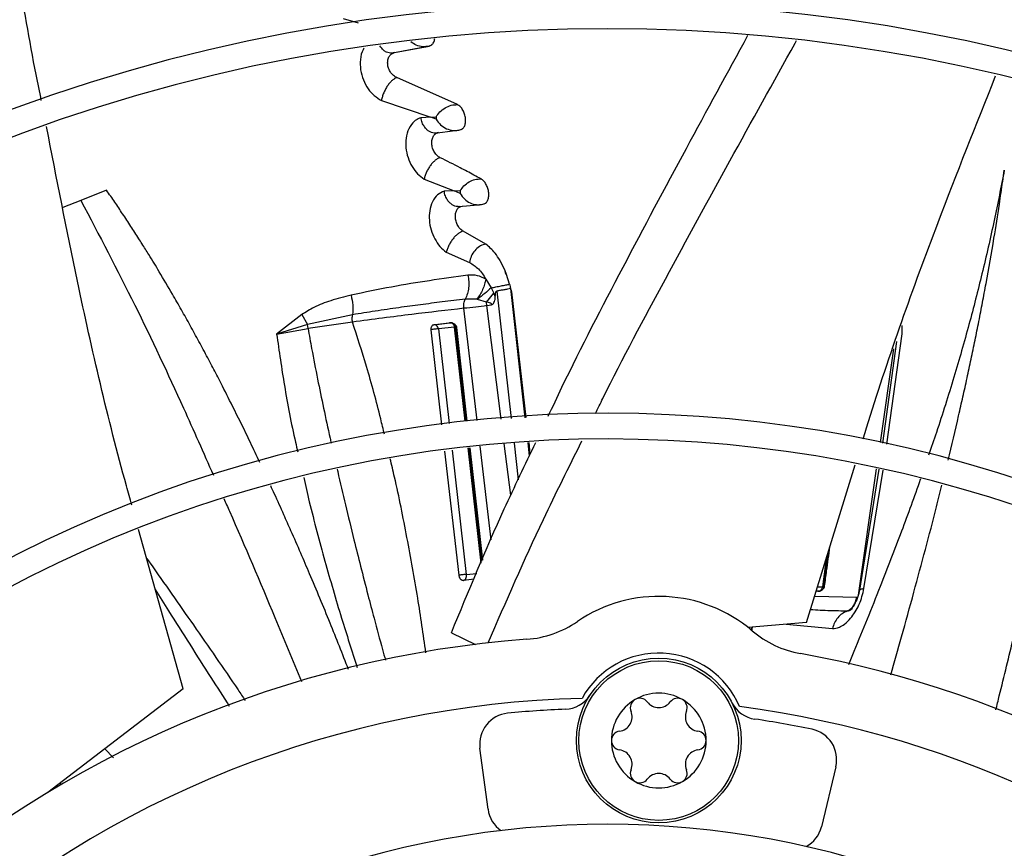
# Model space of a CAD drawing. Units: inches. Extents: x 0.1 to 10.9, y -0.1 to 8.5.
# Drawn here: x 8.9 to 9, y 7.8 to 7.9 of the extents above; entities that cross this region are included whole.
import ezdxf

# ---------------------------------------------------------------- set-up
doc = ezdxf.new("R2010")
doc.units = ezdxf.units.IN
doc.header["$MEASUREMENT"] = 0

msp = doc.modelspace()

# ---------------------------------------------------------------- linework, layer by layer
at = {"linetype": 'Continuous', "lineweight": 25}
for p, q in [((8.910773702828859, 7.929541255331951), (8.912800653153864, 7.928977366080867)), ((8.917275411188655, 7.924825859980508), (8.922107298145786, 7.925726837020778)), ((8.917775894306223, 7.924907857395885), (8.92248952780049, 7.925787607235083)), ((8.917489710861707, 7.924807011388269), (8.91741289037109, 7.924832549267746)), ((8.92636434884367, 7.917796552516051), (8.918085916959946, 7.921477318815832)), ((8.915978745662171, 7.918366528616181), (8.922722226095027, 7.916068201062864)), ((8.922719584164646, 7.916067417027749), (8.921357764823334, 7.91600935838757)), ((8.923438759199893, 7.915794415372458), (8.922719658869541, 7.916067427962417)), ((8.922722226095027, 7.916068201062864), (8.923445380032375, 7.916125003816961)), ((8.923444244394723, 7.916124901254572), (8.92343874253843, 7.915794407879862)), ((8.923262637075277, 7.913906117193232), (8.926043287572291, 7.91425533406975)), ((8.923500229815517, 7.913890226105595), (8.92341441767741, 7.913908112384613)), ((8.921812219475601, 7.907635138072466), (8.925920213588883, 7.9060063306174)), ((8.878450639558428, 7.906100667361458), (8.874931574346158, 7.904717437905253)), ((8.925919215692732, 7.906006061388018), (8.924542268254354, 7.905996642073178)), ((8.926743316872512, 7.905655265496431), (8.925919293628489, 7.90600607655802)), ((8.925920213588883, 7.9060063306174), (8.92674467701247, 7.906044608053359)), ((8.92674480134929, 7.906044613091479), (8.926743297145483, 7.905655256673618)), ((8.874931574340815, 7.904717437905633), (8.872455765107912, 7.903749037017709)), ((8.926485805427149, 7.903865355089055), (8.92919383138878, 7.904116360347265)), ((8.926713251320075, 7.903848596996675), (8.926625150723446, 7.90386232195825)), ((8.930246581177844, 7.898735195026572), (8.92714470732254, 7.90050272997171)), ((8.924838042221824, 7.897639324180954), (8.92801603463537, 7.896227229950965)), ((8.928051521503996, 7.896460870764369), (8.928016056245951, 7.896227238084327)), ((8.928016056245951, 7.896227238084327), (8.92802725580112, 7.896222121762693)), ((8.932950364257843, 7.894626218225354), (8.932887650375635, 7.895103566681175)), ((8.933071247855777, 7.894612575578048), (8.932887763752264, 7.895103438895231)), ((8.933486651209387, 7.893266893992204), (8.933071247855777, 7.894612575578048)), ((8.930219037643994, 7.893966783204658), (8.930971906319305, 7.892779062486769)), ((8.933486758339226, 7.893266915465148), (8.933478088486282, 7.893265064894572)), ((8.930309233547957, 7.890830597581112), (8.931322768850713, 7.892030883144521)), ((8.931756692882981, 7.892338754766976), (8.933711753652252, 7.874930300141263)), ((8.933590944000773, 7.892666792379976), (8.935576658126806, 7.875040416975537)), ((8.935745426358487, 7.875050382217003), (8.933794715509825, 7.892224991945587)), ((8.929006672955634, 7.89121124678837), (8.927429315636493, 7.891238411592546)), ((8.92908607880603, 7.891195003020799), (8.929006674106967, 7.891211245633169)), ((8.930309233547957, 7.890830597581112), (8.929086069939439, 7.89119501244313)), ((8.930379394806902, 7.890339900331932), (8.93030923984077, 7.890830593562925)), ((8.930379394561196, 7.890339900215976), (8.931015327088364, 7.890438670505183)), ((8.932334190490367, 7.874848959302378), (8.930379394594038, 7.89033990021851)), ((8.905131516866382, 7.889124623592897), (8.901669161028684, 7.886468083182822)), ((8.905131508800894, 7.889124620476403), (8.90589816664662, 7.88774736702588)), ((8.91204427844735, 7.889104350138711), (8.905898166643723, 7.887747367024936)), ((8.929046552805106, 7.874654834477711), (8.927248600540128, 7.889980030839149)), ((8.905898177989862, 7.887747365991562), (8.90166916102392, 7.886468083179086)), ((8.905954908133136, 7.887201919140278), (8.905898175126625, 7.887747365738489)), ((8.912035865457316, 7.888098472236457), (8.90595489729673, 7.887201915865831)), ((8.92312224140649, 7.88773533885931), (8.925312434632634, 7.888000211411535)), ((8.9255333023037, 7.887984335114951), (8.923333717706075, 7.887719593959909)), ((8.925958928234673, 7.887422846388808), (8.923759147414126, 7.887161295876618)), ((8.925348472458671, 7.887996420437862), (8.925285425285475, 7.88799218563765)), ((8.927407346172073, 7.874558044402073), (8.925958927916156, 7.887422846448648)), ((8.987092218091298, 7.886505495378882), (8.987076761677582, 7.887613677011886)), ((8.901669160806424, 7.886468082984915), (8.905954908133136, 7.887201919140278)), ((8.924243501083852, 7.874073915284263), (8.922768146113109, 7.887056601884078)), ((8.92375923294735, 7.887161314797368), (8.925228481238742, 7.874237042693248)), ((8.927566033452031, 7.874567414394556), (8.926126106235687, 7.88739513726197)), ((8.926126114601958, 7.887395138240791), (8.926237734838438, 7.887365492404962)), ((8.92624056641222, 7.887365950023216), (8.927663896603432, 7.874573192910598)), ((8.98499293774986, 7.871410029753676), (8.987092240782596, 7.886505492191025)), ((8.9863155718337, 7.885435994844932), (8.984403857773787, 7.871564508056266)), ((8.984117414757321, 7.871639623885644), (8.985963686537554, 7.884429288908965)), ((8.933646626333685, 7.864448453478113), (8.93275313879436, 7.871528968997383)), ((8.934089104637165, 7.871570252411782), (8.934650835700513, 7.866568428488017)), ((8.935961075650056, 7.871628099216388), (8.93616982196882, 7.869775143178765)), ((8.936310791989097, 7.870072743390443), (8.936133527705422, 7.871633428252085)), ((8.926579669257144, 7.853516327558073), (8.924653124885499, 7.870469347199934)), ((8.925641300101853, 7.870605673272681), (8.927572184015126, 7.853620614149004)), ((8.929591017215794, 7.855162751918346), (8.927818517283747, 7.870906036470433)), ((8.929712364443116, 7.855446629105662), (8.927974610260655, 7.870927570649972)), ((8.928068076196146, 7.870940464966394), (8.929775497724094, 7.855594321794038)), ((8.930958147184421, 7.858360987417876), (8.929459797456051, 7.871132463197661)), ((8.974034991169372, 7.84706114083204), (8.98067161719561, 7.868587657578139)), ((8.981110863650127, 7.850812364352007), (8.983599279192306, 7.868050347169095)), ((8.983893638571068, 7.86799632373388), (8.981201199036146, 7.851220790168957)), ((8.981875295280178, 7.85171855842235), (8.984478895861283, 7.86788891214253)), ((8.888890145311182, 7.838019789161062), (8.882823077084026, 7.859760620539741)), ((8.976369312836143, 7.851937552033017), (8.977032482880546, 7.85678378532968)), ((8.976720287708542, 7.85577115111289), (8.97619505035616, 7.85192141348105)), ((8.92865087285502, 7.852963397695773), (8.927170189005988, 7.852807530339948)), ((8.927572185420056, 7.853620614462752), (8.928994243287077, 7.853766671364329)), ((8.975369158242735, 7.851388636419903), (8.97568528515463, 7.851374594658809)), ((8.975542834609506, 7.851951971946557), (8.976195051079868, 7.851921413419226)), ((8.976498923894644, 7.852019232621587), (8.97636931401786, 7.851937552529243)), ((8.975144722825672, 7.850660659169907), (8.980889897346259, 7.850536844377291)), ((8.974034991169372, 7.84706114083204), (8.966044050756588, 7.846397847161525)), ((8.966599932798198, 7.846443988544229), (8.966496118064919, 7.845929029609047)), ((8.966525923675707, 7.84592529885462), (8.966628923418924, 7.846446394931242)), ((8.971237733830671, 7.846828952504795), (8.977573824412708, 7.846228568883151)), ((8.925535169629649, 7.845674586178175), (8.928820897982067, 7.844082588155191)), ((8.888890145311182, 7.838019789161062), (8.87041167868651, 7.823855105323434)), ((8.87819321266201, 7.829820046612856), (8.879373118266491, 7.828586125731838)), ((8.930533867037848, 7.821550337681562), (8.929432103390278, 7.829919063438872)), ((8.978026103346549, 7.827372359814688), (8.976055605232595, 7.819164644473673)), ((8.87230163751849, 7.824914954109027), (8.87211446196978, 7.825160375254182))]:
    msp.add_line(p, q, dxfattribs=at)
for centre, radius in [((8.946858711797306, 7.697550830960315), 0.4183070866141785), ((8.953849594591288, 7.830944821120152), 0.0112485939257585), ((8.953849594591288, 7.830944821120152), 0.01090201077514237)]:
    msp.add_circle(centre, radius, dxfattribs=at)
for centre, radius, start, end in [((8.946858711797306, 7.697550830960315), 0.4181973120136959, 90.00000000000024, 270.0000000000013), ((8.946858711797306, 7.697550830960315), 0.4181973120136959, 270.0000000000013, 90.00000000000024), ((8.946858711797306, 7.697550830960315), 0.2969741864470006, 44.48443713499435, 132.8555245773243), ((8.946858711797306, 7.697550830960315), 0.2934590008452, 44.49434207021819, 132.846052061501), ((8.946858711797306, 7.697550830960315), 0.2341166752539466, 44.70344532832982, 132.6375066387269), ((8.946858711797306, 7.697550830960315), 0.2306014896521459, 44.71943161569657, 132.6219829297119), ((8.946858711797306, 7.697550830960315), 0.1780920558066655, 45.02922874371086, 132.2358203941017), ((8.946858711797306, 7.697550830960315), 0.1745768702048663, 45.05460937824841, 132.2074422087119), ((8.953849594591286, 7.830944821120152), 0.0196850393701127, 49.63040678510966, 124.3695932148257), ((8.934799120888917, 7.858799035154634), 0.01406074240722559, 274.2771309871318, 304.3695932151551), ((8.975707265993973, 7.856655130114984), 0.01406074240714883, 229.6304067846892, 259.7228690127753), ((8.946858711797306, 7.697550830960315), 0.1476377952756195, 94.27713098713372, 132.0308455291504), ((8.953849594591286, 7.830944821120152), 0.01195163104612282, 22.83356912138219, 151.1664308786065), ((8.946858711797306, 7.697550830960315), 0.1476377952756078, 45.3083666971261, 79.72286901287231), ((8.946858711797306, 7.697550830960315), 0.1392013498312727, 91.4321329822013, 131.8901074703574), ((8.940924844450823, 7.839440305275135), 0.004218222722179003, 272.3947340671418, 326.682939421627), ((8.953849594591288, 7.830944821120152), 0.00646794150734038, 120.0000015549392, 180.0000082037113), ((8.951263121025484, 7.835424724748568), 0.001294994375718731, 120.0000077664449, 202.4530856051958), ((8.953849594591288, 7.830944821120152), 0.006467941507334832, 60.0000016021919, 120.0000015549392), ((8.951263121025484, 7.835424724748568), 0.001294994375718731, 37.54691439486456, 120.0000077664449), ((8.95643606815709, 7.83542472474856), 0.001294994375721046, 60.00000800215995, 142.4530856048383), ((8.95643606815709, 7.83542472474856), 0.001294994375721046, 337.5469143947995, 60.00000800215995), ((8.953849594591288, 7.830944821120152), 0.006467941507348648, 3.532907909484277e-05, 60.0000016021919), ((8.946858711797306, 7.697550830960315), 0.1377952755905569, 92.39473406716635, 95.6903587378967), ((8.953849594591288, 7.837412762627463), 0.001967234940968801, 217.5469143949646, 322.453085605037), ((8.96759156150158, 7.838042761853707), 0.004218222722160636, 207.3170605831303, 261.6052659328114), ((8.946858711797306, 7.697550830960315), 0.139201349831273, 45.40917462808982, 82.56786701779951), ((8.93361423863229, 7.830469651988746), 0.004218222722158572, 95.69035873790145, 187.5000000001927), ((8.948248192935763, 7.834178791873813), 0.001967234940975899, 277.5469143948654, 22.45308560485104), ((8.95945099624681, 7.834178791873803), 0.001967234940972429, 157.5469143950377, 262.453085604914), ((8.946858711797306, 7.697550830960315), 0.1377952755905491, 78.30964126210247, 81.60526593283255), ((8.973924430453984, 7.828357084352891), 0.004218222722159629, 346.4999999999487, 78.30964126209878), ((8.94867664745968, 7.830944821120151), 0.001294994375731993, 97.5469143953711, 180.0000409739758), ((8.953849594591288, 7.830944821120152), 0.00646794150734038, 180.0000082037113, 240.0000015265176), ((8.94867664745968, 7.830944821120151), 0.001294994375731993, 180.0000409739758, 262.4530856048583), ((8.953849594591288, 7.830944821120152), 0.006467941507348648, 300.0000015384023, 3.532907909484277e-05), ((8.959022541722895, 7.830944821120147), 0.001294994375746685, 0.0001764538338514458, 82.45308560500816), ((8.959022541722895, 7.830944821120147), 0.001294994375746685, 277.5469143951382, 0.0001764538338514458), ((8.948248192935763, 7.827710850366502), 0.001967234940971219, 337.5469143951497, 82.4530856049339), ((8.95945099624681, 7.827710850366487), 0.001967234940973724, 97.54691439497743, 202.4530856047043), ((8.951263121025484, 7.826464917491748), 0.001294994375721058, 157.546914394805, 240.0000076243622), ((8.956436068157092, 7.82646491749174), 0.001294994375725944, 300.0000076837682, 22.45308560518873), ((8.951263121025484, 7.826464917491748), 0.001294994375721058, 240.0000076243622, 322.4530856052009), ((8.953849594591288, 7.824476879612839), 0.001967234940973562, 37.54691439531403, 142.453085604686), ((8.956436068157092, 7.82646491749174), 0.001294994375725944, 217.5469143945203, 300.0000076837682), ((8.953849594591288, 7.830944821120152), 0.006467941507338968, 240.0000015265176, 300.0000015384023), ((8.934716002279865, 7.82210092623142), 0.004218222722160905, 187.4999999999799, 235.1150057483878), ((8.946858711797306, 7.697550830960315), 0.1219615272071302, 45.65699724048518, 131.6879550014202), ((8.971953932340023, 7.820149369011862), 0.004218222722163012, 298.8849942517675, 346.5000000001707)]:
    msp.add_arc(centre, radius, start, end, dxfattribs=at)
for points, knots in [([(8.869534615657614, 7.918363894770651), (8.869297221256572, 7.919540829997445), (8.867163452229162, 7.930119461688743), (8.864133411906797, 7.949944726342154), (8.86199649407896, 7.96870133729671), (8.860948718700053, 7.97789809483878)], [0, 0, 0, 0, 0.05997660269437863, 0.5390869230140318, 0.9999999999999999, 0.9999999999999999, 0.9999999999999999, 0.9999999999999999]), ([(8.86918320950385, 7.785027760761026), (8.866862161952259, 7.787459145773639), (8.86241605171459, 7.792116614246819), (8.856074451905483, 7.798759679668405), (8.850415458518828, 7.804687689069744), (8.84551950683295, 7.809816383457482), (8.84137799163939, 7.814154777112636), (8.833400441120567, 7.822511562718143), (8.821734764294476, 7.83473179998882), (8.806170204791002, 7.851036264185881), (8.793920588102104, 7.863868200527466), (8.78455736128065, 7.873676534418629), (8.778133846200053, 7.880405409182365), (8.771868715500078, 7.886968370322649), (8.765860759020523, 7.893261931749598), (8.760067839995301, 7.899330233317791), (8.754685988124862, 7.904967926508911), (8.74929160334823, 7.910618748392849), (8.743551645660316, 7.916631570959106), (8.736867959110885, 7.923632985167194), (8.729263586550905, 7.93159885276001), (8.720745427458239, 7.940521946273834), (8.711311151622107, 7.950404706692528), (8.7047202043306, 7.957308973023731), (8.701271348532376, 7.960921779789691)], [0, 0, 0, 0, 0.04128058065819382, 0.0790755071586121, 0.1128200445130591, 0.1419776886718772, 0.1662129602778912, 0.1865436379794665, 0.2840104053514412, 0.3740021132468305, 0.4640027345489795, 0.5025675271575267, 0.5411771394876872, 0.5787406116351703, 0.6145262070988871, 0.6485880419809157, 0.6823525068485023, 0.7108283167254322, 0.7451545542134291, 0.785149577671584, 0.8305896870644773, 0.8814976257782157, 0.9379910682999022, 1, 1, 1, 1]), ([(8.922489530693696, 7.925787602873709), (8.92261769467516, 7.925831750428752), (8.92287350192215, 7.92591986617225), (8.923129262980554, 7.92629666109171), (8.923258434309533, 7.9266274778197), (8.92325587291039, 7.92683274694388), (8.923255731882467, 7.92684404884442)], [0, 0, 0, 0, 0.3282484459387969, 0.6551632550919886, 0.9810136541050017, 1, 1, 1, 1]), ([(8.938752760770676, 7.875227956001394), (8.939376960343987, 7.876554594122135), (8.942616896240448, 7.883440568821217), (8.948967485797787, 7.895629695216551), (8.957481547264488, 7.91162777687726), (8.963223702600684, 7.92212633480968), (8.966034613056257, 7.927265608224078)], [0, 0, 0, 0, 0.07452273723960055, 0.3868136118776168, 0.6998318699736437, 1, 1, 1, 1]), ([(8.94520842149792, 7.875609142776446), (8.945545254173668, 7.876297105395541), (8.94858749617072, 7.882510721006261), (8.954765818400878, 7.894004278353959), (8.963543862470138, 7.910160510176939), (8.969586447964705, 7.920953988801894), (8.972594419440428, 7.926425135524426), (8.972656540885579, 7.926538127134814)], [0, 0, 0, 0, 0.03949552401138227, 0.3567199695726785, 0.67472508572312, 0.9932823339883242, 1, 1, 1, 1]), ([(8.913627021399025, 7.925501055157217), (8.9135766583393, 7.925433025160318), (8.913282279325445, 7.925035380467769), (8.91307240097541, 7.923997634342319), (8.913072287879931, 7.922567255295241), (8.913464411566318, 7.921151638893736), (8.91413166219473, 7.919941685934984), (8.914994855726114, 7.918960461860514), (8.915646006841593, 7.918566368120922), (8.915977116651035, 7.918365971776792)], [0, 0, 0, 0, 0.03649329813207101, 0.2133083489253365, 0.3810501596477527, 0.53998845590808, 0.6980340949708289, 0.846450584364164, 1, 1, 1, 1]), ([(8.917775894299286, 7.924907857587539), (8.917650893546673, 7.924874162181237), (8.91740528847657, 7.924807956478841), (8.91702314856307, 7.924839959684454), (8.916640506594755, 7.924969422353077), (8.91618813389391, 7.925234895078311), (8.91593481052079, 7.925590102322155), (8.915783780019886, 7.925801875627166)], [0, 0, 0, 0, 0.1773320534738057, 0.3484271135484779, 0.5193715495236635, 0.7134510142897159, 1, 1, 1, 1]), ([(8.92248952780049, 7.925787607235083), (8.922196655163194, 7.925736115293262), (8.921607626978144, 7.925632554218673), (8.920716868798436, 7.925854627334659), (8.920222814637363, 7.926212034627376), (8.919980619710314, 7.926387242610643)], [0, 0, 0, 0, 0.3351636949003176, 0.6740843553205923, 1, 1, 1, 1]), ([(8.921900495429146, 7.925693409350863), (8.922072284458565, 7.925712731482927), (8.922419203895501, 7.925751751571687), (8.9227267772303, 7.925908006153811), (8.922882045104425, 7.925986885933179)], [0, 0, 0, 0, 0.4951842160722568, 1, 1, 1, 1]), ([(8.918085916583847, 7.921477318237936), (8.917931518620842, 7.921557323177597), (8.917624134026003, 7.921716601742445), (8.91722094984297, 7.922173822126152), (8.916932689104847, 7.922743283028172), (8.916803794971418, 7.923366488330401), (8.916852027444396, 7.923951959407937), (8.917049548397937, 7.924433962461426), (8.917366555739818, 7.924777969369858), (8.91764011241385, 7.924864772259573), (8.91777589271362, 7.924907857014965)], [0, 0, 0, 0, 0.1272654809473495, 0.2533676451208882, 0.377566782484335, 0.500967059117355, 0.6250126806382396, 0.7505465224529307, 0.8761833609800502, 1, 1, 1, 1]), ([(8.918085916583847, 7.921477318237936), (8.917984161960826, 7.921439457524288), (8.917780076102437, 7.921363521551902), (8.917449239442794, 7.921110960074028), (8.917121253471162, 7.920778156859962), (8.916807235159329, 7.920368673969636), (8.91652372442706, 7.91990012180201), (8.916284000727225, 7.919395256481524), (8.916090378387908, 7.918873059176466), (8.916014904906085, 7.918535154666972), (8.915977116651035, 7.918365971776792)], [0, 0, 0, 0, 0.12111175770841, 0.2429098187272461, 0.3660708700711643, 0.4905518629004358, 0.6163656691181306, 0.7435580677180851, 0.8716040003964247, 1, 1, 1, 1]), ([(8.981763749890996, 7.872130092041566), (8.982009818931823, 7.872931722800731), (8.985070125531259, 7.882901428434277), (8.990999656274617, 7.899479012573458), (8.997203426063141, 7.915057361960101), (8.999859198229224, 7.921726298446283)], [0, 0, 0, 0, 0.04762467270401716, 0.5922975912845927, 1, 1, 1, 1]), ([(8.923445380032375, 7.916125003816961), (8.923605249669295, 7.916352972763686), (8.9239234707452, 7.91680674575584), (8.924649618954508, 7.917376409183267), (8.925487562149527, 7.917761928615565), (8.926072957940235, 7.917785045624226), (8.92636434884367, 7.917796552516051)], [0, 0, 0, 0, 0.2534176755941465, 0.5044287766845689, 0.7533208322117609, 1, 1, 1, 1]), ([(8.926676563307224, 7.914338570683914), (8.926800930868549, 7.914374495237596), (8.92704927709431, 7.914446232009017), (8.927321729448998, 7.914798837086702), (8.92747476450502, 7.915292307229972), (8.927493078997564, 7.915882632968684), (8.927366394925425, 7.916500544395256), (8.927117903664287, 7.917070117999033), (8.926770946226341, 7.91754099866691), (8.926499968169969, 7.917711318413143), (8.926364351098364, 7.917796558766289)], [0, 0, 0, 0, 0.1256402057272858, 0.2508875350136197, 0.3758587846592171, 0.5005085166924378, 0.6251075439667415, 0.7499344897967909, 0.874849083145211, 1, 1, 1, 1]), ([(8.921355916373427, 7.916008806719139), (8.921127204956738, 7.91591384666738), (8.920830917907981, 7.915790829487509), (8.920250060221445, 7.915333575318142), (8.919684876370644, 7.914595510197754), (8.919298397189728, 7.913285158162555), (8.919270914818533, 7.911902550952607), (8.919566863152165, 7.910543328551425), (8.920136830503392, 7.909318532523854), (8.9209061651893, 7.908291492732064), (8.92150597290857, 7.907855658019622), (8.921810260945085, 7.907634555015054)], [0, 0, 0, 0, 0.09451476674552026, 0.1224403298644342, 0.2726722136213843, 0.4085047263224716, 0.5290193373904877, 0.6484436580481079, 0.7683286440213292, 0.8824709656739858, 1, 1, 1, 1]), ([(8.923780341180427, 7.913975919917889), (8.923651506620656, 7.913944405949652), (8.923398551581442, 7.91388253111509), (8.923012526583916, 7.91392008107282), (8.92263046757243, 7.914050026760274), (8.922277353029529, 7.914276473942594), (8.921947297312013, 7.914608373439177), (8.921707977586014, 7.914971139553672), (8.921487761631083, 7.915442477759149), (8.921408601385894, 7.915782503180825), (8.921355916373427, 7.916008806719139)], [0, 0, 0, 0, 0.1232991138415863, 0.2420866903447619, 0.3599794455904748, 0.492515596690346, 0.6060939231110216, 0.7464909317531383, 0.8312773237467829, 0.9999999999999999, 0.9999999999999999, 0.9999999999999999, 0.9999999999999999]), ([(8.92343874253843, 7.915794407879862), (8.923631915516834, 7.915529590597091), (8.924016025170596, 7.91500302173826), (8.924836372246792, 7.914468192597838), (8.925753922580084, 7.914204511825324), (8.926369981276807, 7.914294024593705), (8.926676563307224, 7.914338570683914)], [0, 0, 0, 0, 0.254231937277266, 0.505520711070798, 0.7539220447572476, 0.9999999999999999, 0.9999999999999999, 0.9999999999999999, 0.9999999999999999]), ([(8.881889738602128, 7.863105160900003), (8.881646231666561, 7.86397336346275), (8.878812846586568, 7.87407554877421), (8.87482024056764, 7.891297448514496), (8.871615563004848, 7.907766165686623), (8.870242642790247, 7.914821550907482)], [0, 0, 0, 0, 0.05100129761468358, 0.5934381925779828, 1, 1, 1, 1]), ([(8.925983115188037, 7.914258348692954), (8.926172424632714, 7.914266948341106), (8.926553814523107, 7.914284273514038), (8.926897260369993, 7.914439747310118), (8.927070230952094, 7.914518049008198)], [0, 0, 0, 0, 0.4963672332329649, 1, 1, 1, 1]), ([(8.923998734848405, 7.910541874017371), (8.923856659775561, 7.910628724738659), (8.92357258156909, 7.910802382204679), (8.923203717431882, 7.911275395497861), (8.92294200975747, 7.911856361472021), (8.922829873599758, 7.912486305454577), (8.922885367355093, 7.913071924465651), (8.923081562233781, 7.913545961466347), (8.923389772532348, 7.913872571016176), (8.92365087321994, 7.913941661224598), (8.923780341180427, 7.913975919917889)], [0, 0, 0, 0, 0.1257148512934514, 0.2513660473156851, 0.3759907909734376, 0.5001732225123635, 0.6248734266084208, 0.7507303803490881, 0.8763985282241478, 1, 1, 1, 1]), ([(8.923998734848405, 7.910541874017371), (8.923892619088177, 7.910506964947493), (8.92368005071105, 7.910437035991462), (8.923336588885428, 7.910201986619485), (8.922996522132935, 7.90989156610885), (8.922671181304974, 7.909509284733174), (8.922377220535884, 7.909071290092645), (8.922128852046326, 7.908598687369144), (8.921928211783632, 7.908109707539976), (8.92184959122448, 7.907792992901477), (8.921810260945085, 7.907634555015054)], [0, 0, 0, 0, 0.1227029087764248, 0.2457953289076359, 0.3697931486283972, 0.4945396435643667, 0.6199838234544239, 0.7462818453254776, 0.873076380794104, 1, 1, 1, 1]), ([(8.929590909325924, 7.90764505776218), (8.92926709629298, 7.90782196434626), (8.928326060510704, 7.908336074060206), (8.926483805443503, 7.90931020622077), (8.924915338184167, 7.910087582195536), (8.923998735116081, 7.910541876156271)], [0, 0, 0, 0, 0.1790081866954587, 0.5202171990082703, 1, 1, 1, 1]), ([(8.92674467701247, 7.906044608053359), (8.926900715087235, 7.90626769890022), (8.927211419325122, 7.906711919143634), (8.927922638868122, 7.907259364471848), (8.928740876283493, 7.907623767562908), (8.929308350579753, 7.907637980705509), (8.929590909325924, 7.90764505776218)], [0, 0, 0, 0, 0.2531315516083842, 0.5040375302403698, 0.7530486675303993, 1, 1, 1, 1]), ([(8.929839006716795, 7.904188918972847), (8.929963771900107, 7.904220588653162), (8.930151654961183, 7.904268279814455), (8.930297799506677, 7.904421339066648), (8.930343867679264, 7.904479255575932), (8.930344649946674, 7.904480249366044), (8.930347549640999, 7.904483941374261), (8.93035851609125, 7.904498125905033), (8.930400622622095, 7.904555603347974), (8.930514205677179, 7.904747517235061), (8.93063327370484, 7.905148323847972), (8.93064891463657, 7.905744043575308), (8.930526236668367, 7.906357780752946), (8.930293856029088, 7.906916337820319), (8.929970956530797, 7.907381712016851), (8.929717672869565, 7.907557226925302), (8.929590912757625, 7.907645066343501)], [0, 0, 0, 0, 0.1289002158295692, 0.1941099790876574, 0.1941438475010241, 0.1944286469270877, 0.1952358192543026, 0.1983154656517247, 0.2103326164900744, 0.2577326348134201, 0.3850031649956642, 0.5119069292678335, 0.6336344927976958, 0.75560717664288, 0.8776894589457427, 1, 1, 1, 1]), ([(9.001040215304494, 7.908865142238142), (9.000590546243185, 7.906568611442961), (8.999662977571598, 7.901831371987918), (8.99804655600626, 7.894801764038826), (8.996220311670848, 7.887664536488475), (8.994144243547368, 7.880445731915767), (8.992283499559598, 7.874490459817444), (8.991062826839595, 7.870953089763685), (8.990703724658326, 7.869912452677716)], [0, 0, 0, 0, 0.1748255653119907, 0.360626806086753, 0.5371718090988905, 0.7226123985746835, 0.9183970518085662, 1, 1, 1, 1]), ([(8.993358120126018, 7.869216373158962), (8.993845554543988, 7.871246912188598), (8.994538453913945, 7.874133370679105), (8.995389434116603, 7.877885426989176), (8.995959511639105, 7.880461006813312), (8.996513208614415, 7.883037702471951), (8.997050278191155, 7.885615364783941), (8.997569881120446, 7.888193984365484), (8.998071341162756, 7.890773621111694), (8.99877901547532, 7.894555869305441), (8.999559275691997, 7.899031196574238), (9.000293312005924, 7.903685181276193), (9.0007507781027, 7.906791564203931), (9.000967780502767, 7.908346206825408), (9.001040215304494, 7.908865142238142)], [0, 0, 0, 0, 0.1547995068093965, 0.22005110181829, 0.2852527468947617, 0.3504047760052395, 0.4155071364314774, 0.4805604528973961, 0.5455674113030926, 0.6105372398418514, 0.7662278305936682, 0.8830252007987213, 0.9609541351404491, 1, 1, 1, 1]), ([(8.899375032486107, 7.868940821806519), (8.899160731014907, 7.869394636414479), (8.898735898916453, 7.870294280318596), (8.898098961043896, 7.871625971177705), (8.897014387117899, 7.873871720255361), (8.895622383052336, 7.876693454551551), (8.894064862428307, 7.879756755607445), (8.892993363702917, 7.881816132861158), (8.892048955614728, 7.883605713310282), (8.89106757450272, 7.885438357534676), (8.889869586561675, 7.887627459923207), (8.88866683501217, 7.889778804971841), (8.887265535792643, 7.892229024497481), (8.885787209853108, 7.89473891187979), (8.884389894734232, 7.897034070918846), (8.883453957540961, 7.898534134644986), (8.882638831591178, 7.899821841319749), (8.881762740644428, 7.901182735270948), (8.88066318680487, 7.902851040383763), (8.879556767944408, 7.904496114280636), (8.87882062632646, 7.90556396347063), (8.878450639558428, 7.906100667361458)], [0, 0, 0, 0, 0.03526842082052371, 0.06991625928848141, 0.1037306895373322, 0.2105118536613928, 0.2909821055627054, 0.3451647641852076, 0.3736017658871699, 0.4331371042878685, 0.4912038655207477, 0.5489068510481835, 0.6062835072520997, 0.6894971419433512, 0.7535471179189379, 0.7950786941988761, 0.813738126813131, 0.860644442855703, 0.9088246488308924, 0.9541750219238747, 1, 1, 1, 1]), ([(8.924540316247187, 7.905996102984536), (8.924225929954645, 7.90584877538347), (8.923601508291627, 7.90555615910901), (8.922914843606485, 7.904588769294806), (8.922532294378382, 7.903373800015535), (8.922474379991318, 7.902022554942881), (8.92272079423436, 7.900675965786005), (8.92323590992087, 7.899431674561705), (8.923959364518101, 7.898356856751471), (8.924540265642435, 7.897880908315516), (8.92483585222034, 7.897638726017099)], [0, 0, 0, 0, 0.1363624262867617, 0.2708376764979222, 0.4052365778027557, 0.5248386006939074, 0.6433688327048563, 0.7632304786572096, 0.8795218503895816, 1, 1, 1, 1]), ([(8.926462765683276, 7.903867313159579), (8.926374671640371, 7.903870948670021), (8.926157166648805, 7.903879924778304), (8.92580708401586, 7.904011334781631), (8.925447384239275, 7.904239352627627), (8.925114682722995, 7.904578654237961), (8.92487492771981, 7.904950024748126), (8.924660704457763, 7.905427825882641), (8.924587959174799, 7.905771210657455), (8.924540316247187, 7.905996102984536)], [0, 0, 0, 0, 0.09585861442735837, 0.236675789135563, 0.3949176668522733, 0.5310052837947412, 0.6978500876081273, 0.8021135416915202, 1, 1, 1, 1]), ([(8.926743297145483, 7.905655256673618), (8.926923028519976, 7.905393230833292), (8.927280586975938, 7.904871955373436), (8.928062176482017, 7.904339502403493), (8.928944443661232, 7.904070382197004), (8.92954168881796, 7.904149521967895), (8.929839006716795, 7.904188918972846)], [0, 0, 0, 0, 0.2538889739182729, 0.5050879389115159, 0.7536251027651665, 1, 1, 1, 1]), ([(8.874931574346158, 7.904717437905253), (8.87743007960762, 7.899963888292625), (8.88233671868419, 7.890628725929159), (8.888229996666016, 7.878043697273808), (8.89167603392652, 7.870249618366453), (8.893029026344951, 7.867189486141197)], [0, 0, 0, 0, 0.3865673137564752, 0.7591524087051147, 1, 1, 1, 1]), ([(8.92714470747874, 7.900502727998596), (8.927009124508755, 7.900594716459451), (8.926737797693967, 7.900778802529282), (8.926388779682933, 7.901262188310971), (8.926144425864353, 7.901850185410758), (8.926046271847222, 7.902482459321207), (8.926111185035476, 7.903063735714247), (8.926310638433469, 7.90352751732821), (8.926615399399857, 7.903839262007399), (8.926868930297116, 7.903898363977971), (8.926994533270237, 7.90392764397225)], [0, 0, 0, 0, 0.1254211952610219, 0.2509912079719283, 0.3756443579262563, 0.4999165114972827, 0.6247512961567775, 0.7507854576138058, 0.8765354132102431, 0.9999999999999999, 0.9999999999999999, 0.9999999999999999, 0.9999999999999999]), ([(8.92906718489143, 7.904123943510038), (8.929270152363685, 7.904123007782509), (8.929681061205006, 7.904121113396624), (8.930053249130609, 7.904279270355336), (8.930241595690765, 7.90435930604991)], [0, 0, 0, 0, 0.4939476882587293, 1, 1, 1, 1]), ([(8.92714470747874, 7.900502727998596), (8.927035142334423, 7.900469085224559), (8.926815728138013, 7.900401712500537), (8.926458098576171, 7.900171115631101), (8.926102249927233, 7.899865621061217), (8.92575988465717, 7.899488831268328), (8.925448446591588, 7.899056720439216), (8.925183334482128, 7.898590144909117), (8.924967012150828, 7.898107480613056), (8.924879582434427, 7.897795014136185), (8.92483585222034, 7.897638726017099)], [0, 0, 0, 0, 0.1229458775267733, 0.2462103353029646, 0.370317521634606, 0.4950962722114697, 0.6204748151696879, 0.7466436091694673, 0.8732773058481023, 1, 1, 1, 1]), ([(8.9302465798072, 7.898735190960759), (8.930005346791955, 7.898684513133035), (8.9295220307635, 7.898582978911437), (8.928837701834066, 7.898048514473193), (8.928296912583608, 7.89730630917756), (8.928133473280797, 7.896743217017694), (8.928051521781327, 7.896460872159105)], [0, 0, 0, 0, 0.2486670045332726, 0.4982102011053242, 0.7483932828259696, 1, 1, 1, 1]), ([(8.932887763752264, 7.895103438895231), (8.932683978954193, 7.895540529067984), (8.93245921107259, 7.896022625049279), (8.9319894100073, 7.896821323107114), (8.931380318934574, 7.897762784410899), (8.930678385002908, 7.898364832215583), (8.9302465798072, 7.89873519096076)], [0, 0, 0, 0, 0.290453614559806, 0.3203607151598533, 0.5819096909797145, 1, 1, 1, 1]), ([(8.92802725580112, 7.896222121762693), (8.928435486491589, 7.895967504118497), (8.929052548777632, 7.895582636078778), (8.929772083640582, 7.894734997251478), (8.930071251117258, 7.894220795216858), (8.930219037643994, 7.893966783204658)], [0, 0, 0, 0, 0.4972750859533656, 0.7516576007027561, 1, 1, 1, 1]), ([(8.927793490150503, 7.894504688560311), (8.926059000353794, 7.894263385070142), (8.92270857365483, 7.89379727125526), (8.917353448244175, 7.892925655750478), (8.913689357290325, 7.89216019883015), (8.911830752026244, 7.891771921825167)], [0, 0, 0, 0, 0.3459358135450405, 0.6682268111509352, 1, 1, 1, 1]), ([(8.927793492643204, 7.894504689179317), (8.927839802357827, 7.894219587177542), (8.927932404832559, 7.893649487553074), (8.927897726894702, 7.892790194449261), (8.9277453480316, 7.891964366285215), (8.927534621493486, 7.891480307241833), (8.9274293211376, 7.891238422237725)], [0, 0, 0, 0, 0.250267955763422, 0.5004442855828669, 0.750371286962308, 1, 1, 1, 1]), ([(8.93021924115217, 7.893966831540991), (8.929851473113025, 7.894153890026784), (8.929040717832791, 7.894566265869508), (8.928234177103016, 7.894526446188942), (8.927793492643204, 7.894504689179317)], [0, 0, 0, 0, 0.4536116484345635, 1, 1, 1, 1]), ([(8.93295036711937, 7.894626218958472), (8.93297262961979, 7.894624403025269), (8.933017140955073, 7.894620772273549), (8.933053273745871, 7.894615323944721), (8.933071334594652, 7.894612600616661)], [0, 0, 0, 0, 0.500153506465396, 1, 1, 1, 1]), ([(8.930219028997008, 7.893966781867741), (8.930173936543193, 7.893730352263554), (8.93008374836459, 7.893257475904767), (8.929813794044122, 7.892540880852346), (8.929461661955227, 7.891844025216175), (8.929158313134137, 7.891422142433234), (8.92900667217849, 7.891211247569208)], [0, 0, 0, 0, 0.2500384016212938, 0.5000949408238753, 0.7501026025604302, 1, 1, 1, 1]), ([(8.930971919300095, 7.892779060600492), (8.930685446213413, 7.892520004504107), (8.930116612416983, 7.892005611112033), (8.92942780403184, 7.891464026086218), (8.92908588970514, 7.891195191264449)], [0, 0, 0, 0, 0.5036147438471118, 1, 1, 1, 1]), ([(8.93097058436524, 7.892778743363549), (8.931034149035677, 7.892650219971328), (8.931155832848567, 7.892404183669978), (8.931268481680787, 7.892151468386582), (8.931322285497183, 7.892030765433521)], [0, 0, 0, 0, 0.5223757287714771, 1, 1, 1, 1]), ([(8.930971906319305, 7.892779062486769), (8.931177770059406, 7.892817716529477), (8.931486603427178, 7.892875704683106), (8.931960531208652, 7.892968343938921), (8.932316130247639, 7.893038313680251), (8.932660360993497, 7.893106330636579), (8.93297774456091, 7.893168843665159), (8.933262136900114, 7.8932243807705), (8.933405980591102, 7.893251479151171), (8.933477834998131, 7.893265015636931)], [0, 0, 0, 0, 0.2497701956274, 0.3747011039758463, 0.4992804976536921, 0.6242391526923091, 0.7495976807007586, 0.8749162368668287, 1, 1, 1, 1]), ([(8.933486663501379, 7.893266893432122), (8.933513611170257, 7.893169397317767), (8.93356447025761, 7.892985390180851), (8.933581781029076, 7.892797766309554), (8.933589919694597, 7.892709554878005)], [0, 0, 0, 0, 0.5298496351229257, 1, 1, 1, 1]), ([(8.911830710697899, 7.891771908427833), (8.91090142653752, 7.89153762247372), (8.909186723531173, 7.891105321088425), (8.90691182703376, 7.890252104469377), (8.905667462654856, 7.889464042597774), (8.905131508800894, 7.889124620476403)], [0, 0, 0, 0, 0.4024760093205649, 0.7426434804233685, 1, 1, 1, 1]), ([(8.911830756545656, 7.891771922958811), (8.911937427792658, 7.891316315545922), (8.912149145690062, 7.890412039593314), (8.912079058261005, 7.88953800940492), (8.912044283450994, 7.889104347703349)], [0, 0, 0, 0, 0.5038367011464749, 1, 1, 1, 1]), ([(8.931015327914315, 7.890438665495274), (8.931071271823805, 7.890475137515993), (8.931198756737736, 7.890558249913115), (8.931364775099775, 7.890771886001838), (8.931498705098887, 7.89110404527173), (8.931519051312815, 7.891374326875421), (8.93153066546484, 7.89152861069676)], [0, 0, 0, 0, 0.1600749084568421, 0.3647785096259719, 0.6373989291448753, 1, 1, 1, 1]), ([(8.931322285497183, 7.892030765433521), (8.931347198353189, 7.891972479403259), (8.931379631715565, 7.891896598422751), (8.931416261920097, 7.891810753397984), (8.931461778267064, 7.891702174029713), (8.931497912445355, 7.891610303139861), (8.93153009856187, 7.891528470168836)], [0, 0, 0, 0, 0.3501898582877607, 0.455902549731252, 0.5153512613860909, 1, 1, 1, 1]), ([(8.93153009856187, 7.891528470168836), (8.931534298058509, 7.89172881161147), (8.93153971891687, 7.891987419410838), (8.931634383759453, 7.892253617548459), (8.93169583826947, 7.892316489955969), (8.931730238787905, 7.892334077666539), (8.931747953520103, 7.892337209971016), (8.931756696036592, 7.892338755815641)], [0, 0, 0, 0, 0.6726703538847005, 0.8683066151082532, 0.9384074401784998, 0.9696030420425481, 1, 1, 1, 1]), ([(8.932675448520987, 7.892490370174868), (8.932518922579995, 7.892464921456294), (8.932214242502193, 7.89241538514617), (8.931906390002773, 7.892363826132149), (8.93175669324004, 7.892338754977933)], [0, 0, 0, 0, 0.5137386800044403, 1, 1, 1, 1]), ([(8.933590920071628, 7.892666796079342), (8.933467436546623, 7.892636589969863), (8.933220448695582, 7.892576172662627), (8.932857125445409, 7.892518972609895), (8.932675448520987, 7.892490370174868)], [0, 0, 0, 0, 0.4999578905725073, 1, 1, 1, 1]), ([(8.93359142291082, 7.892666881661738), (8.933590775688751, 7.892674213053883), (8.933590022371188, 7.892682746240127), (8.933589827495787, 7.892693474161411), (8.933590168088235, 7.892700331198757), (8.93359023882437, 7.892706139229604), (8.933590281182928, 7.892709617222887)], [0, 0, 0, 0, 0.5041200800295268, 0.5867576643469576, 0.7525402144542749, 1, 1, 1, 1]), ([(8.93376385287525, 7.892221432984841), (8.933768406849182, 7.892248915035779), (8.93378076851884, 7.892323514504327), (8.933663811080118, 7.892560117200711), (8.933589940145243, 7.892709556711072)], [0, 0, 0, 0, 0.368394728193718, 1, 1, 1, 1]), ([(8.927429320582629, 7.891238422728674), (8.926382938561083, 7.891109120493701), (8.924387473387783, 7.890862539320282), (8.92135725849297, 7.890472673891258), (8.918302913679922, 7.890056308440061), (8.915210354794445, 7.889610061235299), (8.913071323343752, 7.889268092239099), (8.912044925046091, 7.889104000965247)], [0, 0, 0, 0, 0.217610628633135, 0.4149865171962202, 0.6065620066195999, 0.8112117114919027, 1, 1, 1, 1]), ([(8.927248611762394, 7.889980031897327), (8.927235107944545, 7.890092409319943), (8.927208607716363, 7.890312941570522), (8.92723158704474, 7.890641422169074), (8.927300903920777, 7.890955971791316), (8.927385990439195, 7.891143118587822), (8.927429320582629, 7.891238422728674)], [0, 0, 0, 0, 0.2549644893443723, 0.5003486585034577, 0.7455535295528375, 1, 1, 1, 1]), ([(8.930379394594038, 7.89033990021851), (8.929863325745243, 7.890270178807263), (8.928653627299164, 7.890106747352256), (8.927760515937043, 7.890026185742422), (8.927248414366238, 7.889979992480651)], [0, 0, 0, 0, 0.4266094996374699, 1, 1, 1, 1]), ([(8.931015327914315, 7.890438665495275), (8.931022121347405, 7.890450777529007), (8.93103484181429, 7.890473456890372), (8.931041979182119, 7.890511308995867), (8.93103668408776, 7.890547779569352), (8.93101073968536, 7.890595542081678), (8.930946521489432, 7.890644360293829), (8.930714775197693, 7.890751090228444), (8.930494106242238, 7.890794353127001), (8.930309232498972, 7.890830598252576)], [0, 0, 0, 0, 0.0453017183385578, 0.084825889957201, 0.1220313304029496, 0.1610359873725365, 0.2559229017983493, 0.3766213369729366, 1, 1, 1, 1]), ([(8.912036222022193, 7.888098564522111), (8.912011900332725, 7.888270413709144), (8.911963548993452, 7.888612048625468), (8.912017482993175, 7.888940907293149), (8.91204428711371, 7.889104343482069)], [0, 0, 0, 0, 0.5030199748933608, 1, 1, 1, 1]), ([(8.927248600540128, 7.889980030839149), (8.924921492810599, 7.889714107787137), (8.920126022249445, 7.889166120192377), (8.91478501123671, 7.888461271723802), (8.91203584347538, 7.888098466501755)], [0, 0, 0, 0, 0.4852720290640457, 1, 1, 1, 1]), ([(8.916382971857377, 7.872772094369805), (8.916218292989411, 7.873476041774921), (8.915492229791859, 7.876579720529698), (8.914079313170673, 7.881708841525509), (8.912682621089044, 7.886076140262923), (8.912035865457316, 7.888098472236457)], [0, 0, 0, 0, 0.1360747503030911, 0.5999486730234476, 1, 1, 1, 1]), ([(8.922768351995439, 7.887056675109893), (8.922765254387546, 7.887141750596173), (8.922759025861115, 7.887312816442216), (8.922833052361542, 7.887529650577974), (8.922955894831103, 7.887687655274551), (8.923066618347509, 7.88771943369814), (8.923122191159306, 7.887735383483793)], [0, 0, 0, 0, 0.2459620152519628, 0.4945690242047788, 0.74632109414035, 1, 1, 1, 1]), ([(8.923326943203623, 7.887737449468156), (8.923264988388652, 7.887736876964299), (8.923138243169873, 7.88773570575385), (8.92300878851441, 7.887682434021045), (8.922942613084022, 7.887655202247624)], [0, 0, 0, 0, 0.4888138232476158, 1, 1, 1, 1]), ([(8.92375923263541, 7.887161314515295), (8.92373535714427, 7.88724980275027), (8.923687867156875, 7.887425811911254), (8.92352886692595, 7.88762960504067), (8.923363577966255, 7.887725167722738), (8.923224473929084, 7.887751212170627), (8.92315628182319, 7.887740659957744), (8.923122190547199, 7.887735384590502)], [0, 0, 0, 0, 0.2538342766885116, 0.5048937644774093, 0.7526637573428512, 0.8763492049346893, 1, 1, 1, 1]), ([(8.925848388389692, 7.887874252715259), (8.925808693519027, 7.887900161405301), (8.925729283780695, 7.887951991837348), (8.925593610935904, 7.887996796486779), (8.925452070658023, 7.888017786271597), (8.925357847392458, 7.888005971014556), (8.925310710048294, 7.888000060161921)], [0, 0, 0, 0, 0.2499036362148168, 0.4999331658591043, 0.749830126084444, 1, 1, 1, 1]), ([(8.925310711449566, 7.888000055940037), (8.925345643109472, 7.888005012872522), (8.925415493442802, 7.888014924894663), (8.92555861827945, 7.887990279349343), (8.925654757482668, 7.887922980751108), (8.92571882014606, 7.887878136116445)], [0, 0, 0, 0, 0.2502460558710092, 0.5003990782149497, 1, 1, 1, 1]), ([(8.925312434632634, 7.888000211411535), (8.925448406709206, 7.888000554984996), (8.925680515805759, 7.888001141476924), (8.925953809604728, 7.887853773507482), (8.926101176499559, 7.887700340098817), (8.926172806330737, 7.887590245267881), (8.92621836924839, 7.887475719788235), (8.926233317546066, 7.887401797230566), (8.92624056641222, 7.887365950023216)], [0, 0, 0, 0, 0.3920127505820008, 0.6691794938219551, 0.7703540666899414, 0.8609533190431078, 0.9325722031155013, 1, 1, 1, 1]), ([(8.92571882014606, 7.887878136116445), (8.925775580730868, 7.88781618244857), (8.925889457165509, 7.887691887344243), (8.925935723086184, 7.887512713730828), (8.925958928215373, 7.887422847436454)], [0, 0, 0, 0, 0.4984401293153801, 0.9999999999999999, 0.9999999999999999, 0.9999999999999999, 0.9999999999999999]), ([(8.926126105627077, 7.887395137215192), (8.926117889702862, 7.887442116127201), (8.926101470006365, 7.887536004466083), (8.92603991956739, 7.88766567288528), (8.925957432214412, 7.887782718535109), (8.92588471911972, 7.887843755769689), (8.925848388389692, 7.887874252715259)], [0, 0, 0, 0, 0.2503859999938969, 0.500401661361078, 0.75037821675013, 1, 1, 1, 1]), ([(8.925958927916156, 7.887422846448648), (8.926000820209456, 7.887420559285959), (8.926084222478663, 7.887416005833685), (8.926112187714411, 7.887402072161787), (8.926126106235733, 7.88739513726193)], [0, 0, 0, 0, 0.5022920083381667, 1, 1, 1, 1]), ([(8.901669023486965, 7.886468030290954), (8.902004366194062, 7.88412246880921), (8.902709270797242, 7.879191999022524), (8.903742729439507, 7.873819345005513), (8.904448415419408, 7.870807819476769), (8.90455117201581, 7.870369304156744)], [0, 0, 0, 0, 0.4367074761162544, 0.9179776498582519, 1, 1, 1, 1]), ([(8.90595489729673, 7.887201915865831), (8.906118357656677, 7.886292614393001), (8.906531250089586, 7.883995765802373), (8.907238636780965, 7.880376624464425), (8.908083286658114, 7.876302248633593), (8.908708896290376, 7.873387057068169), (8.909069899765798, 7.871796372432279), (8.909121395172399, 7.871569468932245)], [0, 0, 0, 0, 0.1741914903680031, 0.4399987145136779, 0.6939886624173803, 0.9563489569329198, 0.9999999999999999, 0.9999999999999999, 0.9999999999999999, 0.9999999999999999]), ([(8.923759232949232, 7.887161314780519), (8.923688957575214, 7.887161170944804), (8.923549421462878, 7.887160885350073), (8.923273681907666, 7.887138312384876), (8.923042132484028, 7.887108126883768), (8.922874164997642, 7.887079584320712), (8.922803525407112, 7.887064291204394), (8.922768352284844, 7.887056676400202)], [0, 0, 0, 0, 0.2576034782525739, 0.5114876780347754, 0.7581719893256575, 0.8795881159168941, 0.9999999999999999, 0.9999999999999999, 0.9999999999999999, 0.9999999999999999]), ([(8.925535169629649, 7.845674586178175), (8.92787405407888, 7.851339991414223), (8.931490074614775, 7.860098962676982), (8.935608948907467, 7.868644121602603), (8.937063687049415, 7.871662171616941)], [0, 0, 0, 0, 0.646811716363906, 1, 1, 1, 1]), ([(8.930549697186864, 7.84428506226402), (8.933005256255125, 7.849930119917277), (8.937050454872526, 7.859229582393766), (8.941583454720385, 7.868294607298707), (8.943364785259607, 7.87185688531414)], [0, 0, 0, 0, 0.6070305318751428, 0.9999999999999999, 0.9999999999999999, 0.9999999999999999, 0.9999999999999999]), ([(8.922063218180435, 7.842941733638143), (8.921700229874265, 7.845431615472487), (8.920936030379323, 7.850673565165982), (8.919489619396353, 7.858677883594848), (8.918233443995746, 7.865028020325219), (8.917374245683066, 7.868602183502795), (8.91717344976054, 7.869437470748946)], [0, 0, 0, 0, 0.2814052473143289, 0.5924426330443695, 0.9047532376728138, 1, 1, 1, 1]), ([(8.909928257051858, 7.86800497231691), (8.909953747777864, 7.867892221753811), (8.910321590280116, 7.866265181031285), (8.91108750195037, 7.863050035142106), (8.91213119521065, 7.858747459427851), (8.913154215781821, 7.854656437735478), (8.914067632091111, 7.851085420033749), (8.915063564436558, 7.847288333934569), (8.915862159296807, 7.84430736344147), (8.916389376494863, 7.842397680978505), (8.91652339153211, 7.841912252643946)], [0, 0, 0, 0, 0.01290888360274947, 0.1862809260283544, 0.3686751191958726, 0.5066396567755531, 0.6563016802531118, 0.7793794783288117, 0.9439197591845323, 1, 1, 1, 1]), ([(8.905363538815038, 7.866871967937919), (8.90561536972055, 7.865768560245763), (8.906487323333804, 7.861948058857678), (8.90822081140077, 7.855540480294777), (8.910392780982361, 7.847989038543408), (8.911949805557851, 7.843177203146298), (8.912674333908152, 7.84093811763855)], [0, 0, 0, 0, 0.1264000576366153, 0.4376547300583098, 0.738324560097591, 0.9999999999999999, 0.9999999999999999, 0.9999999999999999, 0.9999999999999999]), ([(8.989607022204611, 7.866704349869028), (8.989594784820962, 7.866668536922868), (8.988772538676669, 7.864262217259932), (8.986942432391205, 7.859348218538821), (8.983935119193735, 7.851511602538864), (8.981471053376719, 7.845445848191777), (8.979995781249324, 7.841890070891457), (8.979743090623149, 7.841281022854917)], [0, 0, 0, 0, 0.004167653438052023, 0.2800301983342085, 0.5768521799882158, 0.9275215157817968, 1, 1, 1, 1]), ([(8.911494505220709, 7.840639521842619), (8.910657181739193, 7.84276148816712), (8.908928646415896, 7.847141986060364), (8.906726892118321, 7.852422552868476), (8.904933341910265, 7.856619795219716), (8.903761586851068, 7.859307750091954), (8.902563868556664, 7.862005294112499), (8.901639471648664, 7.864053720761533), (8.90103359923759, 7.865371819877256), (8.90085807857926, 7.865753671931096)], [0, 0, 0, 0, 0.2509744099957782, 0.5181009997902293, 0.6292888206377197, 0.7529288165856706, 0.8405261029125994, 0.9538005644565083, 1, 1, 1, 1]), ([(8.985527306278748, 7.839920832343985), (8.986023530211638, 7.841655225153748), (8.987096409975361, 7.84540513487112), (8.988676125190556, 7.851106602697373), (8.99026798240703, 7.85702510202996), (8.991546387969878, 7.861910277068569), (8.992275674100206, 7.864855037500969), (8.992520172891014, 7.865842291111044)], [0, 0, 0, 0, 0.201579472019963, 0.4358325384508445, 0.6610447220245089, 0.886362633050447, 1, 1, 1, 1]), ([(8.894450758087656, 7.863998371604355), (8.894710589557508, 7.863416272727526), (8.897111539979202, 7.85803743795982), (8.900638892944812, 7.849703036023945), (8.903855753229642, 7.841930748318821), (8.905063785611752, 7.839012009424518)], [0, 0, 0, 0, 0.07044295025393672, 0.6509220427111629, 1, 1, 1, 1]), ([(8.999878606557116, 7.835136031955639), (9.000039754812155, 7.835775985532907), (9.000876998001138, 7.839100854137283), (9.002262456231218, 7.844836126513319), (9.004197975460414, 7.853000643181392), (9.005462518657518, 7.858525502236054), (9.00615352739429, 7.861644015943555), (9.006163889050832, 7.861690777968746)], [0, 0, 0, 0, 0.07241923227569635, 0.3762529663083415, 0.648026057578588, 0.9947221606490344, 1, 1, 1, 1]), ([(8.976498903024607, 7.85201922131955), (8.97659290009383, 7.852719067044084), (8.97683485376298, 7.854520508751691), (8.977079770516157, 7.856321583746622), (8.977229539065618, 7.857422955481968)], [0, 0, 0, 0, 0.3884920181308211, 1, 1, 1, 1]), ([(8.883920810170176, 7.855826985869542), (8.884073813495919, 7.855610502297401), (8.886211843389379, 7.852585415447591), (8.890391106920527, 7.846607553326137), (8.894726781444705, 7.840358230244084), (8.897050459486003, 7.836900466105281), (8.897372365151464, 7.83642145229772)], [0, 0, 0, 0, 0.03368482916620105, 0.4707033089916924, 0.9266750382292412, 1, 1, 1, 1]), ([(8.927572184015128, 7.853620614149004), (8.927503403526815, 7.853621177580651), (8.927367010478601, 7.853622294876581), (8.927093750357756, 7.853600571067882), (8.92686003927539, 7.853569918174597), (8.926688620460046, 7.853540300153594), (8.926615748765563, 7.853524218747952), (8.926579596375467, 7.853516240598766)], [0, 0, 0, 0, 0.2605073570715511, 0.5165911639253546, 0.7625442084875084, 0.882195762488438, 0.9999999999999999, 0.9999999999999999, 0.9999999999999999, 0.9999999999999999]), ([(8.927169828002908, 7.8528074079766), (8.927137783111279, 7.852806680919889), (8.927073832387736, 7.852805229961547), (8.926974887216653, 7.85284251556503), (8.926879323583897, 7.852905134072779), (8.92679051310402, 7.852993576410745), (8.926712779722264, 7.853104386209415), (8.92664963158933, 7.853231996798801), (8.926601645518504, 7.853371350835274), (8.926586940867665, 7.853467974769794), (8.926579596055063, 7.853516237370482)], [0, 0, 0, 0, 0.1283598557291666, 0.256162690219492, 0.3831249006352707, 0.5087312914230863, 0.6329411598880331, 0.7560167084271741, 0.8781330088167293, 1, 1, 1, 1]), ([(8.927169827249045, 7.852807410141872), (8.927204018442257, 7.852817866018406), (8.927272556027745, 7.8528388252323), (8.927395494408875, 7.852925455179401), (8.92751851110624, 7.853087840345595), (8.92759733490248, 7.85334560993698), (8.927580598906847, 7.853528606738064), (8.927572184350772, 7.853620614221679)], [0, 0, 0, 0, 0.1221871732277711, 0.2449289727553519, 0.4924471515862112, 0.7448116026742686, 1, 1, 1, 1]), ([(8.895253827418355, 7.835615878773848), (8.894413914431752, 7.836928227300109), (8.891638864386026, 7.841264191734397), (8.888260442993303, 7.846579002826832), (8.885726075122212, 7.85058755397472), (8.885111817338842, 7.851559111328612)], [0, 0, 0, 0, 0.2474615530038061, 0.8176063531956597, 1, 1, 1, 1]), ([(8.976048584137212, 7.85155741000349), (8.976021848177252, 7.851526095171526), (8.975939746846095, 7.851429932946831), (8.97576680113972, 7.851335065240113), (8.975625194489583, 7.85134638744766), (8.975553158368943, 7.85135214712002)], [0, 0, 0, 0, 0.191753413878401, 0.5888402943861181, 1, 1, 1, 1]), ([(8.97555315842106, 7.851352147999024), (8.97564957770949, 7.851345914330699), (8.975830022846342, 7.851334248250682), (8.975988952190603, 7.851423019370012), (8.976062959022949, 7.851464356414319)], [0, 0, 0, 0, 0.5343412968163606, 1, 1, 1, 1]), ([(8.975553183735865, 7.851352140595977), (8.975695527191627, 7.85136238861358), (8.975927316869802, 7.851379076312281), (8.976212248048212, 7.851540030641092), (8.976376422601582, 7.851709079666797), (8.976468970525413, 7.851870555974729), (8.976489801045403, 7.851974014946482), (8.976498902492871, 7.852019219117904)], [0, 0, 0, 0, 0.3768311142941861, 0.6136254191831128, 0.7825296538776062, 0.9049810119044843, 1, 1, 1, 1]), ([(8.976195051074477, 7.851921412025265), (8.976186604968564, 7.851876421606154), (8.976169621142983, 7.851785952763011), (8.976118476817962, 7.851661214752685), (8.97607204192867, 7.851592249562267), (8.976048584137212, 7.85155741000349)], [0, 0, 0, 0, 0.3286402191935994, 0.6608451538873472, 1, 1, 1, 1]), ([(8.976062959022949, 7.851464356414319), (8.976072395809096, 7.851468396641566), (8.976164556292447, 7.851507853856148), (8.976259164208095, 7.851636344366555), (8.976343363181732, 7.851800439720074), (8.976360689376945, 7.85189199102388), (8.976369311908115, 7.851937552323469)], [0, 0, 0, 0, 0.05458016887638106, 0.5330347288459093, 0.7676106867753791, 1, 1, 1, 1]), ([(8.976369313117768, 7.851937552165086), (8.976354653725688, 7.851932325800365), (8.976332950177262, 7.851924588053863), (8.976262375722138, 7.851920886080924), (8.976217635830448, 7.851921236544237), (8.976195050353917, 7.851921413464222)], [0, 0, 0, 0, 0.5075129628243688, 0.7513839663053719, 1, 1, 1, 1]), ([(8.977573765748469, 7.84622858931919), (8.977887076331767, 7.846263276302957), (8.97843528500429, 7.8463239691309), (8.979284147329377, 7.846862367855524), (8.98025674905055, 7.84779629357899), (8.980893340393617, 7.848838573434594), (8.981359296489604, 7.849877944228184), (8.981642798879585, 7.850618054337515), (8.98179579624053, 7.851342258601014), (8.981875294412463, 7.85171855865417)], [0, 0, 0, 0, 0.165096336660734, 0.2888738790950487, 0.443725666784835, 0.7148664043552182, 0.7294086569467493, 0.8593994237449587, 1, 1, 1, 1]), ([(8.981242200027689, 7.851457780021973), (8.98120438075885, 7.851262622618004), (8.981129743349674, 7.850877473897246), (8.980948751145073, 7.850328529589968), (8.980742889728075, 7.849838986693831), (8.980527657270347, 7.849428084380245), (8.980325738795672, 7.849109499946547), (8.980161560810515, 7.848892150754358), (8.980049892368093, 7.84876432749849), (8.980039888603486, 7.848741831710483), (8.980034869570606, 7.848730545249427)], [0, 0, 0, 0, 0.1434614936512165, 0.2831253625719098, 0.4168858389554254, 0.5433683596333804, 0.6626631494797999, 0.776575191370219, 0.8879045534751405, 1, 1, 1, 1]), ([(8.981260864747904, 7.85142179600979), (8.981256954825467, 7.85144193806563), (8.98124176824401, 7.85152017209115), (8.981418233906092, 7.851632626763482), (8.981725338884553, 7.851690365268072), (8.981875295280178, 7.85171855842235)], [0, 0, 0, 0, 0.1506879697177258, 0.5852891364393736, 1, 1, 1, 1]), ([(8.979563097883869, 7.848623008174047), (8.979727896054152, 7.848707852236958), (8.980050713294059, 7.848874050236393), (8.980452569741777, 7.849323761532159), (8.980757616354008, 7.849882521458294), (8.980846117242635, 7.850320376202353), (8.98088987327331, 7.850536857481902)], [0, 0, 0, 0, 0.2642650679300691, 0.5176593871583969, 0.7615243080869079, 1, 1, 1, 1]), ([(8.979563089111364, 7.848623008112211), (8.978795124533223, 7.848631353193408), (8.977131942002757, 7.848649426153615), (8.975468545980396, 7.848751806940484), (8.97457321311478, 7.848806914011837)], [0, 0, 0, 0, 0.4617440143058598, 1, 1, 1, 1]), ([(8.97956308912413, 7.848623010668049), (8.979331249369867, 7.848515313738679), (8.9788761967918, 7.848303927363137), (8.978292274725913, 7.847745072195299), (8.97782633901461, 7.847053254351226), (8.977657207832252, 7.846501032122608), (8.977573765748469, 7.846228589319191)], [0, 0, 0, 0, 0.2636247993306035, 0.5174399229320297, 0.7619255194734009, 1, 1, 1, 1]), ([(8.980027409308654, 7.848738378093212), (8.979969630501193, 7.848708682244709), (8.97981301339745, 7.848628187717559), (8.979659790964165, 7.84862501509022), (8.979563094984632, 7.848623012900974)], [0, 0, 0, 0, 0.3689176091260719, 1, 1, 1, 1])]:
    msp.add_open_spline(points, degree=3, knots=knots, dxfattribs=at)

doc.saveas('drawing.dxf')
